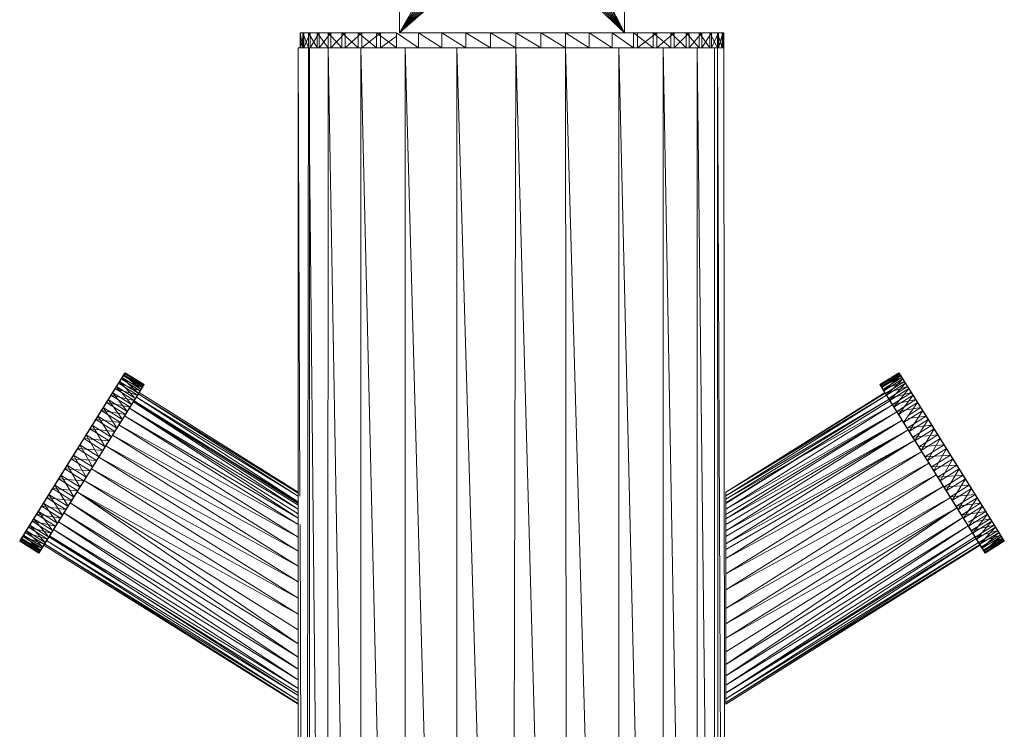
# Model space of a CAD drawing. Units: inches. Extents: x -2860 to 3860, y -2208 to 2544.
# Drawn here: x 1462 to 1725, y 319 to 509 of the extents above; entities that cross this region are included whole.
import ezdxf

# ---------------------------------------------------------------- set-up
doc = ezdxf.new("R2010")
doc.units = ezdxf.units.IN
doc.header["$MEASUREMENT"] = 0

msp = doc.modelspace()

# ---------------------------------------------------------------- linework, layer by layer
at = {"lineweight": 9}
for p, q in [((1563.46, 505.13), (1563.46, 545.13)), ((1623.46, 505.13), (1623.46, 545.13)), ((1563.46, 505.13), (1582.23, 538.28)), ((1623.46, 505.13), (1604.37, 538.83)), ((1623.46, 505.13), (1606.17, 539.42)), ((1623.46, 505.13), (1602.98, 536.88)), ((1563.46, 505.13), (1585.67, 535.23)), ((1589.91, 533.04), (1563.46, 505.13)), ((1623.46, 505.13), (1597.01, 533.04)), ((1623.46, 505.13), (1601.25, 535.23)), ((1563.46, 505.13), (1586.32, 532.31)), ((1563.46, 505.13), (1593.96, 531.97)), ((1563.46, 505.13), (1580.03, 530.83)), ((1589.95, 530.39), (1563.46, 505.13)), ((1623.46, 505.13), (1595.18, 532.09)), ((1600.19, 532.8), (1623.46, 505.13)), ((1537.1, 505.13), (1537.02, 505.13)), ((1537.02, 501.13), (1537.02, 505.13)), ((1537.02, 505.13), (1537.73, 505.13)), ((1562.71, 505.13), (1537.02, 505.13)), ((1537.1, 505.13), (1537.02, 501.13)), ((1537.02, 505.13), (1537.73, 501.13)), ((1537.98, 505.13), (1537.1, 505.13)), ((1562.71, 505.13), (1537.1, 505.13)), ((1562.71, 505.13), (1537.1, 505.13)), ((1561.07, 505.13), (1537.1, 505.13)), ((1553.41, 505.13), (1537.1, 505.13)), ((1548.98, 505.13), (1537.1, 505.13)), ((1545.17, 505.13), (1537.1, 505.13)), ((1539.63, 505.13), (1537.1, 505.13)), ((1537.98, 505.13), (1537.1, 501.13)), ((1537.1, 501.13), (1537.1, 505.13)), ((1537.73, 505.13), (1539.22, 505.13)), ((1562.71, 505.13), (1537.73, 505.13)), ((1537.73, 501.13), (1537.73, 505.13)), ((1537.73, 505.13), (1539.22, 501.13)), ((1539.63, 505.13), (1537.98, 505.13)), ((1539.63, 505.13), (1537.98, 501.13)), ((1537.98, 501.13), (1537.98, 505.13)), ((1539.22, 505.13), (1541.48, 505.13)), ((1562.71, 505.13), (1539.22, 505.13)), ((1539.22, 501.13), (1539.22, 505.13)), ((1539.22, 505.13), (1541.48, 501.13)), ((1539.22, 505.13), (1544.46, 505.13)), ((1542.04, 505.13), (1539.63, 505.13)), ((1545.17, 505.13), (1539.63, 505.13)), ((1542.04, 505.13), (1539.63, 501.13)), ((1539.63, 501.13), (1539.63, 505.13)), ((1541.48, 505.13), (1544.46, 505.13)), ((1541.48, 501.13), (1541.48, 505.13)), ((1541.48, 505.13), (1544.46, 501.13)), ((1545.17, 505.13), (1542.04, 505.13)), ((1545.17, 505.13), (1542.04, 501.13)), ((1542.04, 501.13), (1542.04, 505.13)), ((1544.46, 505.13), (1548.13, 505.13)), ((1562.71, 505.13), (1544.46, 505.13)), ((1544.46, 501.13), (1544.46, 505.13)), ((1544.46, 505.13), (1548.13, 501.13)), ((1544.46, 505.13), (1552.44, 505.13)), ((1548.98, 505.13), (1545.17, 505.13)), ((1548.98, 505.13), (1545.17, 501.13)), ((1545.17, 501.13), (1545.17, 505.13)), ((1548.13, 505.13), (1552.44, 505.13)), ((1548.13, 501.13), (1548.13, 505.13)), ((1548.13, 505.13), (1552.44, 501.13)), ((1553.41, 505.13), (1548.98, 505.13)), ((1553.41, 505.13), (1548.98, 501.13)), ((1548.98, 501.13), (1548.98, 505.13)), ((1552.44, 505.13), (1557.32, 505.13)), ((1562.71, 505.13), (1552.44, 505.13)), ((1552.44, 501.13), (1552.44, 505.13)), ((1552.44, 505.13), (1557.32, 501.13)), ((1558.4, 505.13), (1553.41, 505.13)), ((1562.71, 505.13), (1553.41, 505.13)), ((1558.4, 505.13), (1553.41, 501.13)), ((1553.41, 501.13), (1553.41, 505.13)), ((1557.32, 505.13), (1562.71, 505.13)), ((1562.71, 505.13), (1557.32, 505.13)), ((1557.32, 501.13), (1557.32, 505.13)), ((1557.32, 505.13), (1562.71, 501.13)), ((1557.32, 505.13), (1562.71, 505.13)), ((1562.71, 505.13), (1558.4, 505.13)), ((1558.4, 501.13), (1558.4, 505.13)), ((1562.71, 504.27), (1558.4, 501.13)), ((1562.71, 501.13), (1562.71, 505.13)), ((1562.71, 505.13), (1568.53, 501.13)), ((1570.43, 505.13), (1563.46, 505.13)), ((1568.53, 505.13), (1574.71, 505.13)), ((1568.53, 501.13), (1568.53, 505.13)), ((1568.53, 505.13), (1574.71, 501.13)), ((1574.71, 505.13), (1581.14, 505.13)), ((1574.71, 501.13), (1574.71, 505.13)), ((1574.71, 505.13), (1581.14, 501.13)), ((1574.71, 505.13), (1580.03, 505.13)), ((1581.14, 505.13), (1587.75, 505.13)), ((1581.14, 505.13), (1587.75, 505.13)), ((1581.14, 501.13), (1581.14, 505.13)), ((1581.14, 505.13), (1587.75, 501.13)), ((1587.75, 505.13), (1594.44, 505.13)), ((1587.75, 501.13), (1587.75, 505.13)), ((1587.75, 505.13), (1594.44, 501.13)), ((1594.44, 505.13), (1601.11, 505.13)), ((1594.44, 505.13), (1601.11, 505.13)), ((1594.44, 501.13), (1594.44, 505.13)), ((1594.44, 505.13), (1601.11, 501.13)), ((1601.11, 505.13), (1607.68, 505.13)), ((1601.11, 501.13), (1601.11, 505.13)), ((1601.11, 505.13), (1607.68, 501.13)), ((1607.68, 505.13), (1614.05, 505.13)), ((1607.68, 501.13), (1607.68, 505.13)), ((1607.68, 505.13), (1614.05, 501.13)), ((1614.05, 505.13), (1616.47, 505.13)), ((1614.05, 501.13), (1614.05, 505.13)), ((1614.05, 505.13), (1620.12, 501.13)), ((1623.46, 505.13), (1616.47, 505.13)), ((1620.12, 501.13), (1620.12, 505.13)), ((1620.12, 505.13), (1625.83, 501.13)), ((1623.46, 505.13), (1625.83, 505.13)), ((1625.83, 505.13), (1631.08, 505.13)), ((1625.83, 501.13), (1625.83, 505.13)), ((1625.83, 505.13), (1631.08, 501.13)), ((1631.08, 505.13), (1625.83, 505.13)), ((1631.08, 505.13), (1625.83, 505.13)), ((1635.8, 505.13), (1625.83, 505.13)), ((1632.11, 505.13), (1626.96, 505.13)), ((1635.8, 505.13), (1626.96, 505.13)), ((1639.93, 505.13), (1626.96, 505.13)), ((1632.11, 505.13), (1626.96, 501.13)), ((1626.96, 501.13), (1626.96, 505.13)), ((1631.08, 505.13), (1635.8, 505.13)), ((1631.08, 501.13), (1631.08, 505.13)), ((1631.08, 505.13), (1635.8, 501.13)), ((1636.71, 505.13), (1632.11, 505.13)), ((1639.93, 505.13), (1632.11, 505.13)), ((1643.4, 505.13), (1632.11, 505.13)), ((1636.71, 505.13), (1632.11, 501.13)), ((1632.11, 501.13), (1632.11, 505.13)), ((1635.8, 505.13), (1639.93, 505.13)), ((1635.8, 501.13), (1635.8, 505.13)), ((1635.8, 505.13), (1639.93, 501.13)), ((1640.71, 505.13), (1636.71, 505.13)), ((1643.4, 505.13), (1636.71, 505.13)), ((1646.18, 505.13), (1636.71, 505.13)), ((1640.71, 505.13), (1636.71, 501.13)), ((1636.71, 501.13), (1636.71, 505.13)), ((1639.93, 505.13), (1643.4, 505.13)), ((1639.93, 501.13), (1639.93, 505.13)), ((1639.93, 505.13), (1643.4, 501.13)), ((1644.04, 505.13), (1640.71, 505.13)), ((1646.18, 505.13), (1640.71, 505.13)), ((1648.21, 505.13), (1640.71, 505.13)), ((1644.04, 505.13), (1640.71, 501.13)), ((1640.71, 501.13), (1640.71, 505.13)), ((1643.4, 505.13), (1646.18, 505.13)), ((1643.4, 501.13), (1643.4, 505.13)), ((1643.4, 505.13), (1646.18, 501.13)), ((1646.66, 505.13), (1644.04, 505.13)), ((1648.21, 505.13), (1644.04, 505.13)), ((1649.48, 505.13), (1644.04, 505.13)), ((1646.66, 505.13), (1644.04, 501.13)), ((1644.04, 501.13), (1644.04, 505.13)), ((1646.18, 505.13), (1648.21, 505.13)), ((1646.18, 501.13), (1646.18, 505.13)), ((1646.18, 505.13), (1648.21, 501.13)), ((1648.54, 505.13), (1646.66, 505.13)), ((1649.48, 505.13), (1646.66, 505.13)), ((1649.96, 505.13), (1646.66, 505.13)), ((1648.54, 505.13), (1646.66, 501.13)), ((1646.66, 501.13), (1646.66, 505.13)), ((1648.21, 505.13), (1649.48, 505.13)), ((1648.21, 501.13), (1648.21, 505.13)), ((1648.21, 505.13), (1649.48, 501.13)), ((1649.64, 505.13), (1648.54, 505.13)), ((1649.96, 505.13), (1648.54, 505.13)), ((1649.64, 505.13), (1648.54, 501.13)), ((1648.54, 501.13), (1648.54, 505.13)), ((1649.48, 505.13), (1649.96, 505.13)), ((1649.48, 501.13), (1649.48, 505.13)), ((1649.48, 505.13), (1649.96, 501.13)), ((1649.96, 505.13), (1649.64, 505.13)), ((1649.96, 505.13), (1649.64, 501.13)), ((1649.64, 501.13), (1649.64, 505.13)), ((1649.96, 501.13), (1649.96, 505.13)), ((1539.22, 501.13), (1536.46, 501.13)), ((1536.46, 501.13), (1536.46, 70.86)), ((1536.46, 501.13), (1538.4, 501.13)), ((1536.92, 381.57), (1536.46, 501.13)), ((1537.1, 501.13), (1537.02, 501.13)), ((1537.02, 501.13), (1537.73, 501.13)), ((1537.02, 501.13), (1539.22, 501.13)), ((1537.98, 501.13), (1537.1, 501.13)), ((1537.73, 501.13), (1539.22, 501.13)), ((1539.22, 501.13), (1538.53, 81.8)), ((1539.22, 501.13), (1541.48, 501.13)), ((1539.22, 501.13), (1544.46, 501.13)), ((1539.22, 501.13), (1543.31, 81.8)), ((1539.22, 501.13), (1540.36, 501.13)), ((1539.46, 70.86), (1539.46, 501.13)), ((1541.3, 501.13), (1539.46, 501.13)), ((1539.46, 501.13), (1541.3, 501.13)), ((1541.3, 501.13), (1546.69, 501.13)), ((1541.48, 501.13), (1544.46, 501.13)), ((1544.46, 501.13), (1544.15, 81.8)), ((1544.46, 501.13), (1548.13, 501.13)), ((1544.46, 501.13), (1553.15, 501.13)), ((1544.46, 501.13), (1551.75, 81.8)), ((1548.13, 501.13), (1552.44, 501.13)), ((1564.96, 501.13), (1553.15, 501.13)), ((1563.05, 81.8), (1553.15, 501.13)), ((1553.15, 501.13), (1553.15, 81.8)), ((1557.32, 501.13), (1562.71, 501.13)), ((1578.71, 501.13), (1564.96, 501.13)), ((1576.49, 81.8), (1564.96, 501.13)), ((1564.96, 501.13), (1564.96, 81.8)), ((1568.53, 501.13), (1574.71, 501.13)), ((1587.75, 501.13), (1578.71, 501.13)), ((1591.08, 81.8), (1578.71, 501.13)), ((1578.71, 501.13), (1578.71, 81.8)), ((1578.71, 501.13), (1580.03, 501.13)), ((1580.03, 501.13), (1581.14, 501.13)), ((1581.14, 501.13), (1587.75, 501.13)), ((1587.75, 501.13), (1594.44, 501.13)), ((1594.44, 501.13), (1593.62, 81.8)), ((1594.44, 501.13), (1601.11, 501.13)), ((1594.44, 501.13), (1599.87, 501.13)), ((1594.44, 501.13), (1605.99, 81.8)), ((1601.11, 501.13), (1607.68, 501.13)), ((1601.11, 501.13), (1607.68, 501.13)), ((1601.11, 501.13), (1607.68, 501.13)), ((1607.68, 501.13), (1614.05, 501.13)), ((1607.68, 501.13), (1619.66, 81.8)), ((1607.68, 501.13), (1608.13, 81.8)), ((1610.34, 501.13), (1614.05, 501.13)), ((1614.05, 501.13), (1621.96, 501.13)), ((1614.05, 501.13), (1620.12, 501.13)), ((1633.76, 501.13), (1621.96, 501.13)), ((1631.86, 81.8), (1621.96, 501.13)), ((1621.96, 501.13), (1621.96, 81.8)), ((1625.83, 501.13), (1631.08, 501.13)), ((1642.82, 501.13), (1633.76, 501.13)), ((1641.36, 81.8), (1633.76, 501.13)), ((1633.76, 501.13), (1633.76, 81.8)), ((1635.8, 501.13), (1639.93, 501.13)), ((1640.22, 501.13), (1645.62, 501.13)), ((1648.21, 501.13), (1642.82, 501.13)), ((1647.6, 81.8), (1642.82, 501.13)), ((1642.82, 501.13), (1642.82, 81.8)), ((1643.4, 501.13), (1646.18, 501.13)), ((1645.62, 501.13), (1647.46, 501.13)), ((1647.46, 501.13), (1645.62, 501.13)), ((1646.18, 501.13), (1648.21, 501.13)), ((1647.46, 70.86), (1647.46, 501.13)), ((1648.21, 501.13), (1649.48, 501.13)), ((1648.21, 501.13), (1649.96, 501.13)), ((1648.21, 501.13), (1650.1, 81.8)), ((1648.21, 501.13), (1648.47, 81.8)), ((1649.96, 501.13), (1648.52, 501.13)), ((1649.64, 501.13), (1648.54, 501.13)), ((1649.48, 501.13), (1649.96, 501.13)), ((1649.96, 501.13), (1649.64, 501.13)), ((1649.96, 501.13), (1650.39, 70.86)), ((1490.29, 414.53), (1462.21, 369.6)), ((1489.81, 413.76), (1462.21, 369.6)), ((1489.27, 412.89), (1462.21, 369.6)), ((1489.27, 412.89), (1462.27, 369.7)), ((1489.27, 412.89), (1462.54, 370.13)), ((1490.29, 414.53), (1462.69, 370.37)), ((1490.23, 414.43), (1462.69, 370.37)), ((1489.49, 413.25), (1462.69, 370.37)), ((1488.83, 412.19), (1462.69, 370.37)), ((1489.27, 412.89), (1463.01, 370.88)), ((1489.27, 412.89), (1463.67, 371.94)), ((1489.27, 412.89), (1465.53, 374.91)), ((1466.7, 376.79), (1489.27, 412.89)), ((1468.02, 378.89), (1489.27, 412.89)), ((1470.98, 383.63), (1489.27, 412.89)), ((1487.63, 410.27), (1489.27, 412.89)), ((1488.83, 412.19), (1487.99, 410.84)), ((1488.54, 411.72), (1489.27, 412.89)), ((1489.49, 413.25), (1488.83, 412.19)), ((1493.83, 409.07), (1488.83, 412.19)), ((1488.83, 412.19), (1492.72, 408.04)), ((1489.27, 412.89), (1489.81, 413.76)), ((1494.36, 409.71), (1489.27, 412.89)), ((1489.27, 412.89), (1494.9, 410.58)), ((1490.23, 414.43), (1489.49, 413.25)), ((1489.96, 414), (1489.49, 413.25)), ((1494.58, 410.07), (1489.49, 413.25)), ((1489.49, 413.25), (1493.83, 409.1)), ((1489.81, 413.76), (1490.29, 414.53)), ((1489.81, 413.76), (1490.15, 414.31)), ((1494.9, 410.58), (1489.81, 413.76)), ((1489.81, 413.76), (1495.24, 411.13)), ((1490.23, 414.43), (1489.96, 414)), ((1495.05, 410.82), (1489.96, 414)), ((1489.96, 414), (1494.58, 410.07)), ((1490.15, 414.31), (1490.29, 414.53)), ((1495.24, 411.13), (1490.15, 414.31)), ((1490.15, 414.31), (1495.38, 411.35)), ((1490.29, 414.53), (1490.23, 414.43)), ((1495.32, 411.25), (1490.23, 414.43)), ((1490.23, 414.43), (1495.05, 410.82)), ((1495.38, 411.35), (1490.29, 414.53)), ((1490.29, 414.53), (1495.32, 411.25)), ((1691.54, 411.35), (1696.63, 414.53)), ((1696.69, 414.43), (1691.54, 411.35)), ((1691.6, 411.25), (1696.69, 414.43)), ((1696.96, 414), (1691.6, 411.25)), ((1696.63, 414.53), (1691.68, 411.13)), ((1691.68, 411.13), (1696.77, 414.31)), ((1691.87, 410.82), (1696.96, 414)), ((1697.43, 413.25), (1691.87, 410.82)), ((1696.77, 414.31), (1692.02, 410.58)), ((1692.02, 410.58), (1697.11, 413.76)), ((1692.34, 410.07), (1697.43, 413.25)), ((1698.09, 412.19), (1692.34, 410.07)), ((1697.11, 413.76), (1692.56, 409.71)), ((1692.56, 409.71), (1697.65, 412.89)), ((1693.09, 409.07), (1698.09, 412.19)), ((1697.65, 412.89), (1693.29, 408.54)), ((1696.63, 414.53), (1696.77, 414.31)), ((1696.69, 414.43), (1696.63, 414.53)), ((1696.96, 414), (1696.69, 414.43)), ((1696.69, 414.43), (1720.97, 375.58)), ((1696.69, 414.43), (1696.77, 414.31)), ((1696.77, 414.31), (1697.11, 413.76)), ((1696.77, 414.31), (1720.97, 375.58)), ((1698.93, 410.84), (1696.96, 414)), ((1696.96, 414), (1720.97, 375.58)), ((1697.43, 413.25), (1696.96, 414)), ((1697.11, 413.76), (1697.65, 412.89)), ((1697.11, 413.76), (1720.97, 375.58)), ((1697.11, 413.76), (1698.38, 411.72)), ((1698.93, 410.84), (1697.43, 413.25)), ((1698.09, 412.19), (1697.43, 413.25)), ((1697.65, 412.89), (1698.38, 411.72)), ((1698.93, 410.84), (1698.09, 412.19)), ((1487.99, 410.84), (1462.69, 370.37)), ((1495.05, 410.82), (1467.3, 366.42)), ((1495.05, 410.82), (1467.36, 366.52)), ((1495.05, 410.82), (1467.63, 366.95)), ((1495.38, 411.35), (1468.76, 368.76)), ((1495.32, 411.25), (1468.76, 368.76)), ((1470.98, 383.63), (1487.63, 410.27)), ((1486.55, 408.55), (1487.63, 410.27)), ((1487.99, 410.84), (1486.97, 409.21)), ((1487.63, 410.27), (1488.54, 411.72)), ((1492.72, 407.09), (1487.63, 410.27)), ((1487.63, 410.27), (1493.63, 408.54)), ((1492.95, 407.74), (1487.99, 410.84)), ((1487.99, 410.84), (1492.06, 406.04)), ((1493.63, 408.54), (1488.54, 411.72)), ((1488.54, 411.72), (1494.36, 409.71)), ((1494.36, 409.71), (1492.51, 406.76)), ((1492.72, 407.09), (1494.36, 409.71)), ((1495.24, 411.13), (1493.31, 408.04)), ((1493.63, 408.54), (1494.36, 409.71)), ((1495.05, 410.82), (1493.92, 409.01)), ((1494.58, 410.07), (1493.92, 409.01)), ((1494.36, 409.71), (1495.24, 411.13)), ((1494.36, 409.71), (1494.9, 410.58)), ((1495.05, 410.82), (1494.58, 410.07)), ((1494.9, 410.58), (1495.24, 411.13)), ((1495.32, 411.25), (1495.05, 410.82)), ((1495.24, 411.13), (1495.38, 411.35)), ((1495.38, 411.35), (1495.32, 411.25)), ((1691.6, 411.25), (1691.54, 411.35)), ((1691.54, 411.35), (1691.68, 411.13)), ((1693, 409.01), (1691.6, 411.25)), ((1691.6, 411.25), (1719.56, 366.52)), ((1692.34, 410.07), (1691.6, 411.25)), ((1691.87, 410.82), (1691.6, 411.25)), ((1691.6, 411.25), (1691.68, 411.13)), ((1691.68, 411.13), (1692.02, 410.58)), ((1691.68, 411.13), (1719.29, 366.95)), ((1691.68, 411.13), (1692.56, 409.71)), ((1692.34, 410.07), (1691.87, 410.82)), ((1692.02, 410.58), (1692.56, 409.71)), ((1693, 409.01), (1692.34, 410.07)), ((1692.56, 409.71), (1719.29, 366.95)), ((1692.56, 409.71), (1693.29, 408.54)), ((1698.93, 410.84), (1693, 409.01)), ((1693.29, 408.54), (1698.38, 411.72)), ((1693.97, 407.74), (1698.93, 410.84)), ((1698.38, 411.72), (1694.2, 407.09)), ((1694.2, 407.09), (1699.29, 410.27)), ((1699.29, 410.27), (1695.28, 405.37)), ((1698.38, 411.72), (1700.37, 408.55)), ((1698.38, 411.72), (1722.04, 373.86)), ((1698.38, 411.72), (1720.97, 375.58)), ((1698.38, 411.72), (1699.29, 410.27)), ((1698.38, 411.72), (1722.95, 372.41)), ((1699.95, 409.21), (1698.93, 410.84)), ((1698.93, 410.84), (1720.97, 375.58)), ((1701.12, 407.34), (1698.93, 410.84)), ((1699.29, 410.27), (1700.37, 408.55)), ((1486.97, 409.21), (1462.69, 370.37)), ((1493.92, 409.01), (1467.3, 366.42)), ((1492.72, 407.09), (1468.76, 368.76)), ((1470.98, 383.63), (1486.55, 408.55)), ((1486.97, 409.21), (1484.49, 405.24)), ((1485.8, 407.34), (1484.49, 405.24)), ((1485.33, 406.58), (1486.55, 408.55)), ((1486.97, 409.21), (1485.8, 407.34)), ((1490.83, 404.19), (1485.8, 407.34)), ((1485.8, 407.34), (1489.41, 402.3)), ((1491.64, 405.37), (1486.55, 408.55)), ((1486.55, 408.55), (1492.72, 407.09)), ((1492.02, 406.06), (1486.97, 409.21)), ((1486.97, 409.21), (1490.89, 404.16)), ((1492.95, 407.46), (1490.88, 404.15)), ((1491.64, 405.37), (1492.72, 407.09)), ((1493.6, 408.51), (1491.77, 405.58)), ((1493.31, 408.04), (1491.77, 405.58)), ((1492.95, 407.46), (1491.77, 405.58)), ((1493.92, 409.01), (1492.06, 406.03)), ((1493.98, 409.1), (1492.39, 406.56)), ((1493.83, 408.86), (1492.39, 406.56)), ((1492.39, 406.56), (1492.7, 407.05)), ((1492.7, 407.05), (1492.39, 406.56)), ((1493.31, 408.04), (1492.51, 406.76)), ((1494.05, 409.22), (1492.7, 407.05)), ((1494.05, 409.22), (1492.7, 407.05)), ((1492.7, 407.05), (1536.46, 379.64)), ((1492.7, 407.05), (1536.46, 379.79)), ((1492.7, 407.05), (1536.46, 379.64)), ((1492.72, 407.09), (1493.63, 408.54)), ((1493.83, 408.86), (1493.31, 408.04)), ((1536.46, 381.57), (1493.31, 408.04)), ((1493.31, 408.04), (1536.46, 380.13)), ((1493.98, 409.1), (1493.6, 408.51)), ((1494.05, 409.22), (1493.83, 408.86)), ((1536.46, 382.44), (1493.83, 408.86)), ((1493.83, 408.86), (1536.46, 381.57)), ((1494.05, 409.22), (1493.98, 409.1)), ((1494.05, 409.22), (1536.46, 382.66)), ((1692.87, 409.22), (1650.46, 382.66)), ((1692.94, 409.1), (1650.46, 382.63)), ((1693.31, 408.51), (1650.46, 381.67)), ((1693.31, 408.51), (1650.46, 382.63)), ((1693.97, 407.46), (1650.46, 381.67)), ((1693.97, 407.46), (1650.46, 380.78)), ((1694.22, 407.05), (1650.46, 379.64)), ((1694.22, 407.05), (1650.46, 379.79)), ((1694.22, 407.05), (1650.46, 379.64)), ((1692.87, 409.22), (1694.22, 407.05)), ((1692.87, 409.22), (1694.22, 407.05)), ((1692.94, 409.1), (1693.31, 408.51)), ((1692.94, 409.1), (1694.53, 406.56)), ((1693, 409.01), (1719.56, 366.52)), ((1693.09, 408.86), (1693.61, 408.04)), ((1693.09, 408.86), (1694.53, 406.56)), ((1693.29, 408.54), (1694.2, 407.09)), ((1693.29, 408.54), (1719.29, 366.95)), ((1693.31, 408.51), (1695.14, 405.58)), ((1693.97, 407.46), (1693.31, 408.51)), ((1693.61, 408.04), (1694.4, 406.76)), ((1693.61, 408.04), (1695.14, 405.58)), ((1694.86, 406.03), (1693.84, 407.66)), ((1693.84, 407.66), (1719.48, 366.64)), ((1693.84, 407.66), (1719.14, 367.19)), ((1693.84, 407.66), (1718.6, 368.06)), ((1699.95, 409.21), (1693.97, 407.69)), ((1693.97, 407.46), (1695.14, 405.58)), ((1693.97, 407.46), (1696.04, 404.15)), ((1694.9, 405.97), (1693.97, 407.46)), ((1694.2, 407.09), (1719.29, 366.95)), ((1694.2, 407.09), (1695.28, 405.37)), ((1694.53, 406.56), (1694.22, 407.05)), ((1694.22, 407.05), (1694.53, 406.56)), ((1694.9, 406.06), (1699.95, 409.21)), ((1701.12, 407.34), (1694.9, 406.04)), ((1695.28, 405.37), (1700.37, 408.55)), ((1696.08, 404.19), (1701.12, 407.34)), ((1700.37, 408.55), (1696.5, 403.4)), ((1701.12, 407.34), (1699.95, 409.21)), ((1700.37, 408.55), (1701.59, 406.58)), ((1700.37, 408.55), (1722.95, 372.41)), ((1701.12, 407.34), (1720.97, 375.58)), ((1702.43, 405.24), (1701.12, 407.34)), ((1484.49, 405.24), (1462.69, 370.37)), ((1484.49, 405.24), (1463.96, 372.41)), ((1484.49, 405.24), (1464.87, 373.86)), ((1484.49, 405.24), (1465.95, 375.58)), ((1484.49, 405.24), (1468.53, 379.72)), ((1491.64, 405.37), (1469.6, 370.11)), ((1470.98, 383.63), (1485.33, 406.58)), ((1491.64, 405.37), (1471.79, 373.61)), ((1472.59, 386.2), (1485.33, 406.58)), ((1473.1, 375.71), (1491.64, 405.37)), ((1474.25, 388.86), (1485.33, 406.58)), ((1477.63, 394.27), (1485.33, 406.58)), ((1479.31, 396.95), (1485.33, 406.58)), ((1480.94, 399.56), (1485.33, 406.58)), ((1480.94, 399.56), (1483.97, 404.41)), ((1482.5, 402.06), (1483.97, 404.41)), ((1484.49, 405.24), (1483.06, 402.95)), ((1483.97, 404.41), (1485.33, 406.58)), ((1489.06, 401.23), (1483.97, 404.41)), ((1483.97, 404.41), (1490.41, 403.4)), ((1489.43, 402.15), (1484.49, 405.24)), ((1484.49, 405.24), (1487.94, 400.08)), ((1490.41, 403.4), (1485.33, 406.58)), ((1485.33, 406.58), (1491.64, 405.37)), ((1491.64, 405.37), (1488.66, 400.59)), ((1492.02, 405.97), (1489.72, 402.3)), ((1491.46, 405.07), (1490.16, 403)), ((1490.41, 403.4), (1491.64, 405.37)), ((1490.83, 404.08), (1492.02, 405.97)), ((1492.51, 406.76), (1490.88, 404.15)), ((1492.51, 406.76), (1491.46, 405.07)), ((1536.46, 378.16), (1491.46, 405.07)), ((1491.46, 405.07), (1536.46, 376.88)), ((1491.46, 405.07), (1536.46, 375.7)), ((1491.77, 405.58), (1492.39, 406.56)), ((1536.46, 380.13), (1492.51, 406.76)), ((1492.51, 406.76), (1536.46, 379.23)), ((1492.51, 406.76), (1536.46, 378.16)), ((1694.9, 405.97), (1650.46, 378.13)), ((1694.9, 405.97), (1650.46, 380.78)), ((1694.4, 406.76), (1696.04, 404.15)), ((1696.03, 404.16), (1694.86, 406.03)), ((1696.08, 404.08), (1694.9, 405.97)), ((1694.9, 405.97), (1697.2, 402.3)), ((1695.14, 405.58), (1696.04, 404.15)), ((1695.28, 405.37), (1696.5, 403.4)), ((1695.28, 405.37), (1717.31, 370.11)), ((1695.28, 405.37), (1718.16, 368.76)), ((1695.28, 405.37), (1719.29, 366.95)), ((1695.28, 405.37), (1697.86, 401.23)), ((1702.43, 405.24), (1696.08, 404.17)), ((1696.5, 403.4), (1701.59, 406.58)), ((1701.59, 406.58), (1697.86, 401.23)), ((1697.86, 401.23), (1702.95, 404.41)), ((1699.06, 403.13), (1702.43, 405.24)), ((1702.95, 404.41), (1699.33, 398.88)), ((1701.59, 406.58), (1702.95, 404.41)), ((1701.59, 406.58), (1724.64, 369.7)), ((1701.59, 406.58), (1724.71, 369.6)), ((1701.59, 406.58), (1724.22, 370.37)), ((1701.59, 406.58), (1722.95, 372.41)), ((1703.86, 402.95), (1702.43, 405.24)), ((1702.43, 405.24), (1720.97, 375.58)), ((1702.95, 404.41), (1704.42, 402.06)), ((1702.95, 404.41), (1724.64, 369.7)), ((1490.89, 404.16), (1467.3, 366.42)), ((1489.57, 402.06), (1467.3, 366.42)), ((1489.57, 402.06), (1467.78, 367.19)), ((1483.06, 402.95), (1468.53, 379.72)), ((1489.57, 402.06), (1469.05, 369.23)), ((1473.1, 375.71), (1490.41, 403.4)), ((1483.06, 402.95), (1479.92, 397.93)), ((1480.94, 399.56), (1482.5, 402.06)), ((1483.06, 402.95), (1481.53, 400.5)), ((1487.59, 398.88), (1482.5, 402.06)), ((1482.5, 402.06), (1489.06, 401.23)), ((1488.14, 399.77), (1483.06, 402.95)), ((1483.06, 402.95), (1486.46, 397.56)), ((1489.57, 402.06), (1486.61, 397.32)), ((1489.43, 401.83), (1486.76, 397.56)), ((1487.59, 398.88), (1490.41, 403.4)), ((1490.83, 404.08), (1488.34, 400.08)), ((1488.34, 400.08), (1489.72, 402.3)), ((1490.16, 403), (1488.66, 400.59)), ((1489.06, 401.23), (1490.41, 403.4)), ((1489.43, 401.83), (1490.83, 404.08)), ((1489.72, 402.3), (1490.88, 404.15)), ((1490.83, 404.08), (1489.72, 402.3)), ((1536.46, 375.7), (1490.16, 403)), ((1490.16, 403), (1536.46, 374.01)), ((1696.08, 404.08), (1650.46, 378.13)), ((1696.08, 404.08), (1650.46, 376.75)), ((1696.08, 404.08), (1650.46, 375.51)), ((1697.49, 401.83), (1650.46, 372.39)), ((1697.49, 401.83), (1650.46, 375.51)), ((1697.49, 401.83), (1650.46, 374.02)), ((1696.03, 404.16), (1718.6, 368.06)), ((1696.04, 404.15), (1697.2, 402.3)), ((1697.49, 401.83), (1696.08, 404.08)), ((1696.08, 404.08), (1697.2, 402.3)), ((1696.08, 404.08), (1698.58, 400.08)), ((1696.5, 403.4), (1697.86, 401.23)), ((1697.2, 402.3), (1698.58, 400.08)), ((1697.34, 402.06), (1717.87, 369.23)), ((1697.34, 402.06), (1714.65, 374.36)), ((1697.34, 402.06), (1710.26, 381.39)), ((1697.34, 402.06), (1706.96, 386.68)), ((1697.34, 402.06), (1705.26, 389.39)), ((1697.34, 402.06), (1703.57, 392.09)), ((1697.34, 402.06), (1701.91, 394.75)), ((1697.49, 401.83), (1700.16, 397.56)), ((1699.08, 399.28), (1697.49, 401.83)), ((1703.86, 402.95), (1699.06, 402.3)), ((1703.86, 402.95), (1699.06, 399.95)), ((1699.33, 398.88), (1704.42, 402.06)), ((1704.42, 402.06), (1700.89, 396.38)), ((1703.86, 402.95), (1720.97, 375.58)), ((1703.86, 402.95), (1719.74, 377.54)), ((1703.86, 402.95), (1718.38, 379.72)), ((1703.86, 402.95), (1716.91, 382.07)), ((1703.86, 402.95), (1713.72, 387.18)), ((1703.86, 402.95), (1715.35, 384.57)), ((1703.86, 402.95), (1710.35, 392.57)), ((1703.86, 402.95), (1708.66, 395.27)), ((1703.86, 402.95), (1705.39, 400.5)), ((1704.42, 402.06), (1709.29, 394.27)), ((1704.42, 402.06), (1710.98, 391.56)), ((1704.42, 402.06), (1712.67, 388.86)), ((1704.42, 402.06), (1714.33, 386.2)), ((1704.42, 402.06), (1718.9, 378.89)), ((1704.42, 402.06), (1721.39, 374.91)), ((1704.42, 402.06), (1722.4, 373.29)), ((1704.42, 402.06), (1723.25, 371.94)), ((1704.42, 402.06), (1705.98, 399.56)), ((1704.42, 402.06), (1717.47, 381.18)), ((1704.42, 402.06), (1724.38, 370.13)), ((1704.42, 402.06), (1724.64, 369.7)), ((1479.31, 396.95), (1480.94, 399.56)), ((1481.53, 400.5), (1479.92, 397.93)), ((1486.02, 396.38), (1480.94, 399.56)), ((1480.94, 399.56), (1487.59, 398.88)), ((1486.61, 397.32), (1481.53, 400.5)), ((1481.53, 400.5), (1484.84, 395.02)), ((1487.84, 399.28), (1485.04, 394.8)), ((1486.09, 396.49), (1487.84, 399.28)), ((1486.76, 397.56), (1488.34, 400.08)), ((1488.66, 400.59), (1486.98, 397.91)), ((1487.59, 398.88), (1489.06, 401.23)), ((1536.46, 374.01), (1488.66, 400.59)), ((1488.66, 400.59), (1536.46, 370.68)), ((1699.08, 399.28), (1650.46, 372.39)), ((1699.08, 399.28), (1650.46, 370.88)), ((1699.08, 399.28), (1650.46, 368.86)), ((1697.86, 401.23), (1699.33, 398.88)), ((1697.86, 401.23), (1717.31, 370.11)), ((1705.39, 400.5), (1699.06, 399.8)), ((1700.82, 396.49), (1699.08, 399.28)), ((1699.08, 399.28), (1701.88, 394.8)), ((1700.31, 397.32), (1705.39, 400.5)), ((1700.89, 396.38), (1705.98, 399.56)), ((1705.98, 399.56), (1702.52, 393.77)), ((1708.66, 395.27), (1705.39, 400.5)), ((1707, 397.93), (1705.39, 400.5)), ((1705.98, 399.56), (1707.61, 396.95)), ((1705.98, 399.56), (1709.29, 394.27)), ((1479.92, 397.93), (1468.53, 379.72)), ((1486.61, 397.32), (1469.05, 369.23)), ((1479.92, 397.93), (1470, 382.07)), ((1473.1, 375.71), (1487.59, 398.88)), ((1479.92, 397.93), (1473.2, 387.18)), ((1479.92, 397.93), (1476.57, 392.57)), ((1477.63, 394.27), (1479.31, 396.95)), ((1479.92, 397.93), (1478.26, 395.27)), ((1484.39, 393.77), (1479.31, 396.95)), ((1479.31, 396.95), (1486.02, 396.38)), ((1485.01, 394.75), (1479.92, 397.93)), ((1479.92, 397.93), (1483.34, 392.09)), ((1484.24, 393.52), (1486.09, 396.49)), ((1484.39, 393.77), (1487.59, 398.88)), ((1484.39, 393.77), (1486.02, 396.38)), ((1486.61, 397.32), (1485.01, 394.75)), ((1485.04, 394.8), (1486.76, 397.56)), ((1486.98, 397.91), (1485.18, 395.02)), ((1486.02, 396.38), (1487.59, 398.88)), ((1536.46, 370.68), (1486.98, 397.91)), ((1486.98, 397.91), (1536.46, 366.96)), ((1700.82, 396.49), (1650.46, 364.99)), ((1700.82, 396.49), (1650.46, 368.86)), ((1700.82, 396.49), (1650.46, 367.41)), ((1699.33, 398.88), (1700.89, 396.38)), ((1699.33, 398.88), (1702.52, 393.77)), ((1699.33, 398.88), (1717.31, 370.11)), ((1700.16, 397.56), (1701.88, 394.8)), ((1707, 397.93), (1700.31, 397.32)), ((1702.68, 393.52), (1700.82, 396.49)), ((1700.89, 396.38), (1702.52, 393.77)), ((1701.91, 394.75), (1707, 397.93)), ((1702.52, 393.77), (1707.61, 396.95)), ((1707.61, 396.95), (1704.2, 391.09)), ((1708.66, 395.27), (1707, 397.93)), ((1707.61, 396.95), (1709.29, 394.27)), ((1485.01, 394.75), (1469.05, 369.23)), ((1473.1, 375.71), (1484.39, 393.77)), ((1474.25, 388.86), (1477.63, 394.27)), ((1475.94, 391.56), (1477.63, 394.27)), ((1476.07, 380.45), (1484.39, 393.77)), ((1478.26, 395.27), (1476.57, 392.57)), ((1482.72, 391.09), (1477.63, 394.27)), ((1477.63, 394.27), (1484.39, 393.77)), ((1477.67, 383.02), (1484.39, 393.77)), ((1483.21, 392.17), (1478.26, 395.27)), ((1478.26, 395.27), (1481.65, 389.39)), ((1479.33, 385.68), (1484.39, 393.77)), ((1485.01, 394.75), (1481.65, 389.39)), ((1482.72, 391.09), (1484.39, 393.77)), ((1485.18, 395.02), (1483.28, 391.99)), ((1483.28, 391.99), (1485.04, 394.8)), ((1536.46, 366.96), (1485.18, 395.02)), ((1485.18, 395.02), (1536.46, 362.96)), ((1703.64, 391.99), (1701.88, 394.8)), ((1708.66, 395.27), (1701.91, 394.75)), ((1703.57, 392.09), (1701.91, 394.75)), ((1702.52, 393.77), (1704.2, 391.09)), ((1702.52, 393.77), (1704.14, 391.19)), ((1703.7, 392.17), (1708.66, 395.27)), ((1704.2, 391.09), (1709.29, 394.27)), ((1709.29, 394.27), (1705.89, 388.38)), ((1710.35, 392.57), (1708.66, 395.27)), ((1709.29, 394.27), (1710.98, 391.56)), ((1476.57, 392.57), (1473.2, 387.18)), ((1474.25, 388.86), (1475.94, 391.56)), ((1476.57, 392.57), (1474.87, 389.86)), ((1481.02, 388.38), (1475.94, 391.56)), ((1475.94, 391.56), (1482.72, 391.09)), ((1481.65, 389.39), (1476.57, 392.57)), ((1476.57, 392.57), (1479.96, 386.68)), ((1483.28, 391.99), (1481.34, 388.88)), ((1482.31, 390.44), (1484.24, 393.52)), ((1482.31, 390.44), (1483.21, 391.89)), ((1536.46, 362.96), (1483.28, 391.99)), ((1483.28, 391.99), (1536.46, 358.75)), ((1702.68, 393.52), (1650.46, 364.99)), ((1702.68, 393.52), (1650.46, 360.87)), ((1704.61, 390.44), (1702.68, 393.52)), ((1710.35, 392.57), (1703.7, 392.1)), ((1704.61, 390.44), (1703.7, 391.89)), ((1705.26, 389.39), (1710.35, 392.57)), ((1705.89, 388.38), (1710.98, 391.56)), ((1710.98, 391.56), (1707.58, 385.68)), ((1713.72, 387.18), (1710.35, 392.57)), ((1712.05, 389.86), (1710.35, 392.57)), ((1710.98, 391.56), (1712.67, 388.86)), ((1481.65, 389.39), (1469.05, 369.23)), ((1472.59, 386.2), (1474.25, 388.86)), ((1474.87, 389.86), (1473.2, 387.18)), ((1479.33, 385.68), (1474.25, 388.86)), ((1474.25, 388.86), (1481.02, 388.38)), ((1479.96, 386.68), (1474.87, 389.86)), ((1474.87, 389.86), (1478.14, 384.25)), ((1479.33, 385.68), (1482.72, 391.09)), ((1481.34, 388.88), (1479.4, 385.78)), ((1479.4, 385.78), (1481.34, 388.88)), ((1479.46, 385.88), (1481.34, 388.88)), ((1481.02, 388.38), (1482.72, 391.09)), ((1536.46, 358.75), (1481.34, 388.88)), ((1481.34, 388.88), (1536.46, 354.43)), ((1704.61, 390.44), (1650.46, 356.6)), ((1704.61, 390.44), (1650.46, 360.87)), ((1704.2, 391.09), (1705.89, 388.38)), ((1704.2, 391.09), (1707.58, 385.68)), ((1704.2, 391.09), (1706.99, 386.62)), ((1706.55, 387.33), (1704.61, 390.44)), ((1712.05, 389.86), (1705.26, 389.39)), ((1706.96, 386.68), (1705.26, 389.39)), ((1707.52, 385.78), (1705.58, 388.88)), ((1706.96, 386.68), (1712.05, 389.86)), ((1707.58, 385.68), (1712.67, 388.86)), ((1712.67, 388.86), (1709.25, 383.02)), ((1713.72, 387.18), (1712.05, 389.86)), ((1712.67, 388.86), (1714.33, 386.2)), ((1479.96, 386.68), (1469.05, 369.23)), ((1473.2, 387.18), (1470, 382.07)), ((1470.98, 383.63), (1472.59, 386.2)), ((1473.2, 387.18), (1471.57, 384.57)), ((1477.67, 383.02), (1472.59, 386.2)), ((1472.59, 386.2), (1479.33, 385.68)), ((1478.28, 384), (1473.2, 387.18)), ((1473.2, 387.18), (1476.65, 381.39)), ((1477.5, 382.74), (1479.46, 385.88)), ((1479.96, 386.68), (1478.28, 384)), ((1478.44, 384.25), (1479.46, 385.88)), ((1479.33, 385.68), (1481.02, 388.38)), ((1480.37, 387.33), (1479.46, 385.88)), ((1650.46, 351.6), (1706.55, 387.33)), ((1706.55, 387.33), (1650.46, 356.6)), ((1705.89, 388.38), (1707.58, 385.68)), ((1706.55, 387.33), (1707.45, 385.88)), ((1708.48, 384.25), (1706.55, 387.33)), ((1713.72, 387.18), (1706.96, 386.68)), ((1710.26, 381.39), (1706.96, 386.68)), ((1708.63, 384), (1706.96, 386.68)), ((1709.42, 382.74), (1707.45, 385.88)), ((1708.48, 384.25), (1707.45, 385.88)), ((1708.63, 384), (1713.72, 387.18)), ((1709.25, 383.02), (1714.33, 386.2)), ((1714.33, 386.2), (1710.85, 380.45)), ((1715.35, 384.57), (1713.72, 387.18)), ((1714.33, 386.2), (1715.94, 383.63)), ((1714.33, 386.2), (1717.47, 381.18)), ((1468.02, 378.89), (1470.98, 383.63)), ((1469.45, 381.18), (1470.98, 383.63)), ((1478.28, 384), (1469.96, 370.68)), ((1471.57, 384.57), (1470, 382.07)), ((1476.07, 380.45), (1470.98, 383.63)), ((1470.98, 383.63), (1477.67, 383.02)), ((1476.58, 381.43), (1471.57, 384.57)), ((1471.57, 384.57), (1475.09, 378.89)), ((1478.28, 384), (1472.26, 374.36)), ((1478.28, 384), (1475.09, 378.89)), ((1476.58, 381.28), (1478.44, 384.25)), ((1479.4, 385.78), (1477.5, 382.74)), ((1478.44, 384.25), (1477.64, 382.96)), ((1477.67, 383.02), (1479.33, 385.68)), ((1536.46, 354.43), (1479.4, 385.78)), ((1479.4, 385.78), (1536.46, 350.12)), ((1650.46, 347.58), (1708.48, 384.25)), ((1708.48, 384.25), (1650.46, 351.6)), ((1707.58, 385.68), (1709.25, 383.02)), ((1707.58, 385.68), (1717.31, 370.11)), ((1707.58, 385.68), (1710.85, 380.45)), ((1710.33, 381.28), (1708.48, 384.25)), ((1708.48, 384.25), (1709.28, 382.96)), ((1715.35, 384.57), (1708.63, 384)), ((1710.26, 381.39), (1708.63, 384)), ((1710.33, 381.43), (1715.35, 384.57)), ((1710.85, 380.45), (1715.94, 383.63)), ((1715.94, 383.63), (1712.38, 378)), ((1716.91, 382.07), (1715.35, 384.57)), ((1715.94, 383.63), (1717.47, 381.18)), ((1468.02, 378.89), (1469.45, 381.18)), ((1470, 382.07), (1468.53, 379.72)), ((1474.54, 378), (1469.45, 381.18)), ((1469.45, 381.18), (1476.07, 380.45)), ((1474.84, 379.05), (1470, 382.07)), ((1470, 382.07), (1473.62, 376.54)), ((1477.5, 382.74), (1475.69, 379.85)), ((1476.07, 380.45), (1477.67, 383.02)), ((1476.58, 381.28), (1477.64, 382.96)), ((1536.46, 350.12), (1477.5, 382.74)), ((1477.5, 382.74), (1536.46, 345.99)), ((1477.5, 382.74), (1536.46, 342.2)), ((1536.46, 382.66), (1536.46, 382.44)), ((1536.46, 382.66), (1536.46, 382.63)), ((1536.46, 381.67), (1536.46, 382.63)), ((1536.46, 382.44), (1536.46, 381.57)), ((1536.46, 381.67), (1536.46, 380.78)), ((1536.46, 381.57), (1536.46, 380.13)), ((1650.46, 382.66), (1650.46, 382.44)), ((1650.46, 382.66), (1650.46, 382.63)), ((1650.46, 381.67), (1650.46, 382.63)), ((1650.46, 382.44), (1650.46, 381.57)), ((1650.46, 381.67), (1650.46, 380.78)), ((1650.46, 343.71), (1710.33, 381.28)), ((1710.33, 381.28), (1650.46, 347.58)), ((1650.46, 378.13), (1650.46, 380.78)), ((1709.25, 383.02), (1710.85, 380.45)), ((1710.33, 381.28), (1709.28, 382.96)), ((1709.42, 382.74), (1711.22, 379.85)), ((1713.3, 376.54), (1710.26, 381.39)), ((1711.83, 378.89), (1710.26, 381.39)), ((1716.91, 382.07), (1710.33, 381.4)), ((1712.08, 378.48), (1710.33, 381.28)), ((1712.08, 379.05), (1716.91, 382.07)), ((1712.38, 378), (1717.47, 381.18)), ((1717.47, 381.18), (1713.81, 375.71)), ((1718.38, 379.72), (1716.91, 382.07)), ((1717.47, 381.18), (1718.9, 378.89)), ((1468.53, 379.72), (1465.95, 375.58)), ((1466.7, 376.79), (1468.02, 378.89)), ((1468.53, 379.72), (1467.18, 377.54)), ((1473.1, 375.71), (1468.02, 378.89)), ((1468.02, 378.89), (1474.54, 378)), ((1473.62, 376.54), (1468.53, 379.72)), ((1468.53, 379.72), (1471.98, 374.77)), ((1475.09, 378.89), (1472.26, 374.36)), ((1473.1, 375.71), (1476.07, 380.45)), ((1473.25, 375.94), (1474.84, 378.48)), ((1474.02, 377.18), (1475.92, 380.21)), ((1475.69, 379.85), (1474.02, 377.18)), ((1474.54, 378), (1476.07, 380.45)), ((1474.84, 378.48), (1475.92, 380.21)), ((1475.69, 379.85), (1536.46, 342.2)), ((1475.69, 379.85), (1536.46, 338.66)), ((1536.46, 380.13), (1536.46, 379.23)), ((1536.46, 379.64), (1536.46, 379.79)), ((1536.46, 379.79), (1536.46, 379.63)), ((1536.46, 379.64), (1536.46, 379.32)), ((1536.46, 378.95), (1536.46, 379.63)), ((1536.46, 379.32), (1536.46, 378.3)), ((1536.46, 379.23), (1536.46, 378.16)), ((1536.46, 378.95), (1536.46, 377.6)), ((1536.46, 378.16), (1536.46, 376.88)), ((1650.46, 379.64), (1650.46, 379.79)), ((1650.46, 379.79), (1650.46, 379.63)), ((1650.46, 379.64), (1650.46, 379.32)), ((1650.46, 378.95), (1650.46, 379.63)), ((1650.46, 379.32), (1650.46, 378.3)), ((1712.08, 378.48), (1650.46, 336.71)), ((1712.08, 378.48), (1650.46, 343.71)), ((1712.08, 378.48), (1650.46, 340.06)), ((1650.46, 378.3), (1650.46, 376.73)), ((1650.46, 378.13), (1650.46, 376.75)), ((1710.85, 380.45), (1712.38, 378)), ((1710.85, 380.45), (1717.31, 370.11)), ((1712.9, 377.18), (1711, 380.21)), ((1712.08, 378.48), (1711, 380.21)), ((1711.22, 379.85), (1712.9, 377.18)), ((1713.3, 376.54), (1711.83, 378.89)), ((1718.38, 379.72), (1712.08, 378.92)), ((1713.67, 375.94), (1712.08, 378.48)), ((1713.3, 376.54), (1718.38, 379.72)), ((1713.81, 375.71), (1718.9, 378.89)), ((1718.9, 378.89), (1715.13, 373.61)), ((1719.74, 377.54), (1718.38, 379.72)), ((1718.9, 378.89), (1721.39, 374.91)), ((1718.9, 378.89), (1720.21, 376.79)), ((1465.95, 375.58), (1464.87, 373.86)), ((1466.7, 376.79), (1465.53, 374.91)), ((1467.18, 377.54), (1465.95, 375.58)), ((1470.9, 372.49), (1465.95, 375.58)), ((1465.95, 375.58), (1469.7, 371)), ((1466.7, 376.79), (1473.1, 375.71)), ((1466.7, 376.79), (1471.79, 373.61)), ((1472.26, 374.36), (1467.18, 377.54)), ((1467.18, 377.54), (1470.82, 372.7)), ((1473.1, 375.71), (1471.79, 373.61)), ((1471.84, 373.69), (1472.96, 375.47)), ((1474.02, 377.18), (1472.52, 374.77)), ((1472.52, 374.77), (1472.96, 375.47)), ((1472.96, 375.47), (1474.34, 377.69)), ((1473.1, 375.71), (1474.54, 378)), ((1473.25, 375.94), (1474.34, 377.69)), ((1474.02, 377.18), (1474.34, 377.69)), ((1474.02, 377.18), (1536.46, 338.66)), ((1474.02, 377.18), (1536.46, 335.45)), ((1536.46, 375.62), (1536.46, 377.6)), ((1536.46, 376.88), (1536.46, 375.7)), ((1536.46, 375.7), (1536.46, 374.01)), ((1650.46, 376.75), (1650.46, 375.51)), ((1713.67, 375.94), (1650.46, 333.72)), ((1713.67, 375.94), (1650.46, 336.71)), ((1650.46, 375.51), (1650.46, 374.02)), ((1712.38, 378), (1717.31, 370.11)), ((1712.38, 378), (1713.81, 375.71)), ((1712.9, 377.18), (1712.58, 377.69)), ((1714.4, 374.77), (1712.58, 377.69)), ((1719.74, 377.54), (1713.3, 376.54)), ((1715.08, 373.69), (1713.67, 375.94)), ((1713.81, 375.71), (1715.13, 373.61)), ((1713.81, 375.71), (1717.31, 370.11)), ((1713.81, 375.71), (1716.3, 371.73)), ((1715.69, 372.7), (1713.96, 375.47)), ((1715.13, 373.61), (1720.21, 376.79)), ((1715.19, 374.7), (1719.74, 377.54)), ((1716.01, 372.49), (1720.97, 375.58)), ((1720.21, 376.79), (1716.3, 371.73)), ((1720.97, 375.58), (1716.4, 374.7)), ((1720.97, 375.58), (1719.74, 377.54)), ((1720.21, 376.79), (1721.39, 374.91)), ((1722.04, 373.86), (1720.97, 375.58)), ((1463.67, 371.94), (1465.53, 374.91)), ((1463.67, 371.94), (1464.52, 373.29)), ((1464.87, 373.86), (1463.96, 372.41)), ((1464.52, 373.29), (1465.53, 374.91)), ((1469.6, 370.11), (1464.52, 373.29)), ((1464.52, 373.29), (1470.62, 371.73)), ((1469.73, 370.83), (1464.87, 373.86)), ((1464.87, 373.86), (1469.02, 369.26)), ((1470.62, 371.73), (1465.53, 374.91)), ((1465.53, 374.91), (1471.79, 373.61)), ((1469.6, 370.11), (1471.79, 373.61)), ((1472.26, 374.36), (1469.96, 370.68)), ((1470.16, 371), (1471.8, 373.62)), ((1470.62, 371.73), (1471.79, 373.61)), ((1470.66, 371.8), (1471.84, 373.69)), ((1472.52, 374.77), (1471.22, 372.7)), ((1471.22, 372.7), (1471.8, 373.62)), ((1472.52, 374.77), (1536.46, 335.45)), ((1472.52, 374.77), (1536.46, 332.63)), ((1536.46, 374.01), (1536.46, 370.68)), ((1538.09, 81.8), (1536.95, 374.01)), ((1650.46, 372.39), (1650.46, 374.02)), ((1715.08, 373.69), (1650.46, 331.17)), ((1715.08, 373.69), (1650.46, 333.72)), ((1714.4, 374.77), (1715.69, 372.7)), ((1714.44, 374.7), (1717.31, 370.11)), ((1714.44, 374.7), (1717.31, 370.11)), ((1715.88, 372.4), (1714.65, 374.36)), ((1716.26, 371.8), (1715.08, 373.69)), ((1716.75, 371), (1715.12, 373.62)), ((1715.13, 373.61), (1716.3, 371.73)), ((1722.04, 373.86), (1716.01, 372.43)), ((1716.3, 371.73), (1721.39, 374.91)), ((1717.19, 370.83), (1722.04, 373.86)), ((1721.39, 374.91), (1717.31, 370.11)), ((1717.31, 370.11), (1722.4, 373.29)), ((1722.4, 373.29), (1718.16, 368.76)), ((1721.39, 374.91), (1722.4, 373.29)), ((1722.95, 372.41), (1722.04, 373.86)), ((1722.4, 373.29), (1723.25, 371.94)), ((1462.69, 370.37), (1462.21, 369.6)), ((1462.27, 369.7), (1462.54, 370.13)), ((1462.69, 370.37), (1462.35, 369.82)), ((1462.54, 370.13), (1463.01, 370.88)), ((1467.63, 366.95), (1462.54, 370.13)), ((1462.54, 370.13), (1468.1, 367.7)), ((1463.96, 372.41), (1462.69, 370.37)), ((1463.23, 371.24), (1462.69, 370.37)), ((1467.78, 367.19), (1462.69, 370.37)), ((1462.69, 370.37), (1467.44, 366.64)), ((1463.01, 370.88), (1463.67, 371.94)), ((1468.1, 367.7), (1463.01, 370.88)), ((1463.01, 370.88), (1468.76, 368.76)), ((1463.96, 372.41), (1463.23, 371.24)), ((1468.32, 368.06), (1463.23, 371.24)), ((1463.23, 371.24), (1467.78, 367.19)), ((1468.76, 368.76), (1463.67, 371.94)), ((1463.67, 371.94), (1469.6, 370.11)), ((1468.85, 369.35), (1463.96, 372.41)), ((1463.96, 372.41), (1468.32, 368.06)), ((1468.63, 368.55), (1469.98, 370.71)), ((1468.7, 368.67), (1469.98, 370.71)), ((1470.37, 371.34), (1468.76, 368.76)), ((1470.22, 371.09), (1468.76, 368.76)), ((1468.85, 368.9), (1470.9, 372.19)), ((1468.85, 368.9), (1470.29, 371.21)), ((1469.96, 370.68), (1469.05, 369.23)), ((1469.07, 369.26), (1470.29, 371.21)), ((1469.07, 369.26), (1469.98, 370.71)), ((1470.16, 371), (1469.37, 369.73)), ((1469.6, 370.11), (1470.62, 371.73)), ((1469.73, 370.31), (1470.9, 372.19)), ((1469.73, 370.31), (1470.66, 371.8)), ((1470.29, 371.21), (1469.98, 370.71)), ((1469.98, 370.71), (1470.29, 371.21)), ((1469.98, 370.71), (1536.46, 329.12)), ((1469.98, 370.71), (1536.46, 329.12)), ((1471.22, 372.7), (1470.16, 371)), ((1470.16, 371), (1536.46, 330.27)), ((1470.16, 371), (1536.46, 328.4)), ((1470.9, 372.19), (1470.29, 371.21)), ((1471.22, 372.7), (1536.46, 332.63)), ((1471.22, 372.7), (1536.46, 330.27)), ((1536.46, 370.68), (1536.46, 366.96)), ((1650.46, 372.39), (1650.46, 370.88)), ((1716.26, 371.8), (1650.46, 329.09)), ((1716.26, 371.8), (1650.46, 331.17)), ((1650.46, 370.88), (1650.46, 368.86)), ((1716.94, 370.71), (1650.46, 329.12)), ((1716.94, 370.71), (1650.46, 329.12)), ((1717.19, 370.31), (1650.46, 327.55)), ((1717.19, 370.31), (1650.46, 329.09)), ((1716.96, 370.68), (1715.88, 372.4)), ((1718.07, 368.9), (1716.01, 372.19)), ((1717.19, 370.31), (1716.01, 372.19)), ((1716.01, 372.19), (1716.62, 371.21)), ((1717.19, 370.31), (1716.26, 371.8)), ((1716.3, 371.73), (1717.31, 370.11)), ((1718.07, 368.9), (1716.62, 371.21)), ((1718.29, 368.55), (1716.62, 371.21)), ((1717.84, 369.26), (1716.62, 371.21)), ((1716.62, 371.21), (1716.94, 370.71)), ((1716.94, 370.71), (1716.62, 371.21)), ((1716.75, 371), (1717.55, 369.73)), ((1718.21, 368.67), (1716.94, 370.71)), ((1717.84, 369.26), (1716.94, 370.71)), ((1717.87, 369.23), (1716.96, 370.68)), ((1722.95, 372.41), (1717.19, 370.75)), ((1717.84, 369.26), (1717.19, 370.31)), ((1718.07, 369.35), (1722.95, 372.41)), ((1723.68, 371.24), (1718.07, 369.29)), ((1718.16, 368.76), (1723.25, 371.94)), ((1718.6, 368.06), (1723.68, 371.24)), ((1724.22, 370.37), (1718.6, 368.06)), ((1723.25, 371.94), (1718.82, 367.7)), ((1718.82, 367.7), (1723.91, 370.88)), ((1719.14, 367.19), (1724.22, 370.37)), ((1723.91, 370.88), (1719.29, 366.95)), ((1719.29, 366.95), (1724.38, 370.13)), ((1724.38, 370.13), (1719.56, 366.52)), ((1724.22, 370.37), (1722.95, 372.41)), ((1723.68, 371.24), (1722.95, 372.41)), ((1723.25, 371.94), (1723.91, 370.88)), ((1723.25, 371.94), (1724.38, 370.13)), ((1724.22, 370.37), (1723.68, 371.24)), ((1723.91, 370.88), (1724.38, 370.13)), ((1724.71, 369.6), (1724.22, 370.37)), ((1724.57, 369.82), (1724.22, 370.37)), ((1724.38, 370.13), (1724.64, 369.7)), ((1462.35, 369.82), (1462.21, 369.6)), ((1462.21, 369.6), (1462.27, 369.7)), ((1467.3, 366.42), (1462.21, 369.6)), ((1462.21, 369.6), (1467.36, 366.52)), ((1467.36, 366.52), (1462.27, 369.7)), ((1462.27, 369.7), (1467.63, 366.95)), ((1467.44, 366.64), (1462.35, 369.82)), ((1462.35, 369.82), (1467.3, 366.42)), ((1468.85, 368.9), (1467.3, 366.42)), ((1467.63, 366.95), (1468.76, 368.76)), ((1467.63, 366.95), (1468.1, 367.7)), ((1469.05, 369.23), (1467.78, 367.19)), ((1468.32, 368.06), (1467.78, 367.19)), ((1468.1, 367.7), (1468.76, 368.76)), ((1469.05, 369.23), (1468.32, 368.06)), ((1468.85, 368.9), (1468.63, 368.55)), ((1468.63, 368.55), (1536.46, 326.14)), ((1468.7, 368.67), (1469.07, 369.26)), ((1468.76, 368.76), (1469.6, 370.11)), ((1469.37, 369.73), (1468.85, 368.9)), ((1468.85, 368.9), (1536.46, 327.08)), ((1468.85, 368.9), (1536.46, 326.32)), ((1469.37, 369.73), (1536.46, 328.4)), ((1469.37, 369.73), (1536.46, 327.08)), ((1717.84, 369.26), (1650.46, 326.56)), ((1717.84, 369.26), (1650.46, 327.55)), ((1650.46, 368.86), (1650.46, 367.41)), ((1718.21, 368.67), (1650.46, 326.56)), ((1718.29, 368.55), (1650.46, 326.14)), ((1718.21, 368.67), (1699.06, 356.64)), ((1717.31, 370.11), (1718.16, 368.76)), ((1717.55, 369.73), (1718.07, 368.9)), ((1718.21, 368.67), (1717.84, 369.26)), ((1718.07, 368.9), (1718.29, 368.55)), ((1718.16, 368.76), (1718.82, 367.7)), ((1718.16, 368.76), (1719.29, 366.95)), ((1718.29, 368.55), (1718.21, 368.67)), ((1719.14, 367.19), (1718.6, 368.06)), ((1718.82, 367.7), (1719.29, 366.95)), ((1724.57, 369.82), (1719.14, 367.19)), ((1719.48, 366.64), (1724.57, 369.82)), ((1724.71, 369.6), (1719.48, 366.64)), ((1719.56, 366.52), (1724.64, 369.7)), ((1724.64, 369.7), (1719.62, 366.42)), ((1719.62, 366.42), (1724.71, 369.6)), ((1724.71, 369.6), (1724.57, 369.82)), ((1724.64, 369.7), (1724.71, 369.6)), ((1467.44, 366.64), (1467.3, 366.42)), ((1467.3, 366.42), (1467.36, 366.52)), ((1467.36, 366.52), (1467.63, 366.95)), ((1467.78, 367.19), (1467.44, 366.64)), ((1536.46, 366.96), (1536.46, 362.96)), ((1650.46, 364.99), (1650.46, 367.41)), ((1650.46, 364.99), (1650.46, 360.87)), ((1719.48, 366.64), (1719.14, 367.19)), ((1719.29, 366.95), (1719.56, 366.52)), ((1719.56, 366.52), (1719.48, 366.64)), ((1719.62, 366.42), (1719.48, 366.64)), ((1719.56, 366.52), (1719.62, 366.42)), ((1536.46, 362.96), (1536.46, 358.75)), ((1650.46, 356.6), (1650.46, 360.87)), ((1536.46, 358.75), (1536.46, 354.43)), ((1536.46, 354.43), (1536.46, 350.12)), ((1650.46, 351.6), (1650.46, 356.6)), ((1536.46, 350.12), (1536.46, 345.99)), ((1650.46, 347.58), (1650.46, 351.6)), ((1650.46, 343.71), (1650.46, 347.58)), ((1536.46, 345.99), (1536.46, 342.2)), ((1536.46, 342.2), (1536.46, 338.66)), ((1650.46, 343.71), (1650.46, 340.06)), ((1536.46, 338.66), (1536.46, 335.45)), ((1650.46, 336.71), (1650.46, 340.06)), ((1650.46, 333.72), (1650.46, 336.71)), ((1536.46, 335.45), (1536.46, 332.63)), ((1650.46, 331.17), (1650.46, 333.72)), ((1536.46, 331.09), (1536.46, 332.86)), ((1536.46, 332.63), (1536.46, 330.27)), ((1536.46, 331.09), (1536.46, 329.86)), ((1650.46, 332.35), (1650.46, 330.71)), ((1650.46, 329.09), (1650.46, 331.17)), ((1536.46, 330.27), (1536.46, 328.4)), ((1536.46, 329.2), (1536.46, 329.86)), ((1536.46, 329.63), (1536.46, 329.12)), ((1536.46, 329.12), (1536.46, 329.2)), ((1536.46, 328.4), (1536.46, 327.08)), ((1650.46, 330.71), (1650.46, 329.63)), ((1650.46, 329.2), (1650.46, 329.86)), ((1650.46, 329.63), (1650.46, 329.12)), ((1650.46, 329.12), (1650.46, 329.2)), ((1650.46, 327.55), (1650.46, 329.09)), ((1650.46, 328.4), (1650.46, 327.08)), ((1536.46, 326.56), (1536.46, 327.55)), ((1536.46, 327.08), (1536.46, 326.72)), ((1536.46, 326.32), (1536.46, 326.72)), ((1536.46, 326.14), (1536.46, 326.56)), ((1536.46, 326.32), (1536.46, 326.23)), ((1536.46, 326.14), (1536.46, 326.23)), ((1650.46, 326.56), (1650.46, 327.55)), ((1650.46, 327.08), (1650.46, 326.72)), ((1650.46, 326.32), (1650.46, 326.72)), ((1650.46, 326.14), (1650.46, 326.56)), ((1650.46, 326.32), (1650.46, 326.23)), ((1650.46, 326.14), (1650.46, 326.23))]:
    msp.add_line(p, q, dxfattribs=at)

doc.saveas('drawing.dxf')
